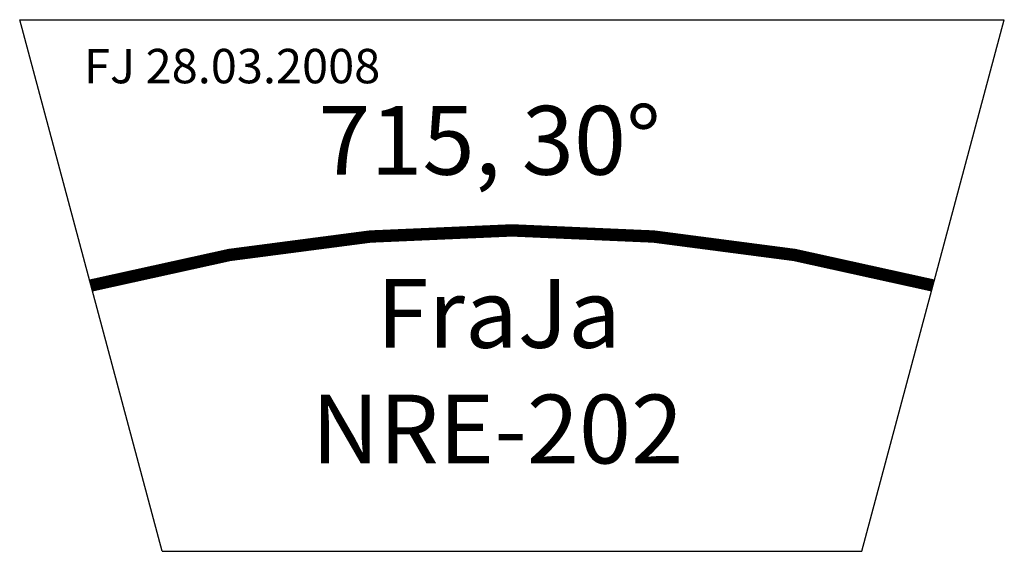
# Model space of a CAD drawing. Units: millimetres. Extents: x -52 to 663, y -193 to 193.
import ezdxf

# ---------------------------------------------------------------- set-up
doc = ezdxf.new("R2010")
doc.units = ezdxf.units.MM

# ---------------------------------------------------------------- blocks, each defined once
blk = doc.blocks.new('NRE-202')
for p, q in [((51.76, -193.19), (-51.76, 193.19)), ((-51.76, 193.19), (663.29, 193.19)), ((559.76, -193.19), (663.29, 193.19)), ((51.76, -193.19), (559.76, -193.19))]:
    blk.add_line(p, q)
at = {"const_width": 9}
blk.add_lwpolyline([(0, 0, -0.13095), (611.53, 0, -7.636483)], format="xyb", dxfattribs=at)
at = {"color": 2}
blk.add_text('FJ 28.03.2008', height=25, dxfattribs=at).set_placement((-5.03, 146.96))
for s, p in [('715, 30°', (165.08, 80.53)), ('FraJa', (207.47, -45.28)), ('NRE-202', (160.05, -129.34))]:
    blk.add_text(s, height=50).set_placement(p)

msp = doc.modelspace()

# ---------------------------------------------------------------- block references
msp.add_blockref('NRE-202', (0, 0))

doc.saveas('drawing.dxf')
